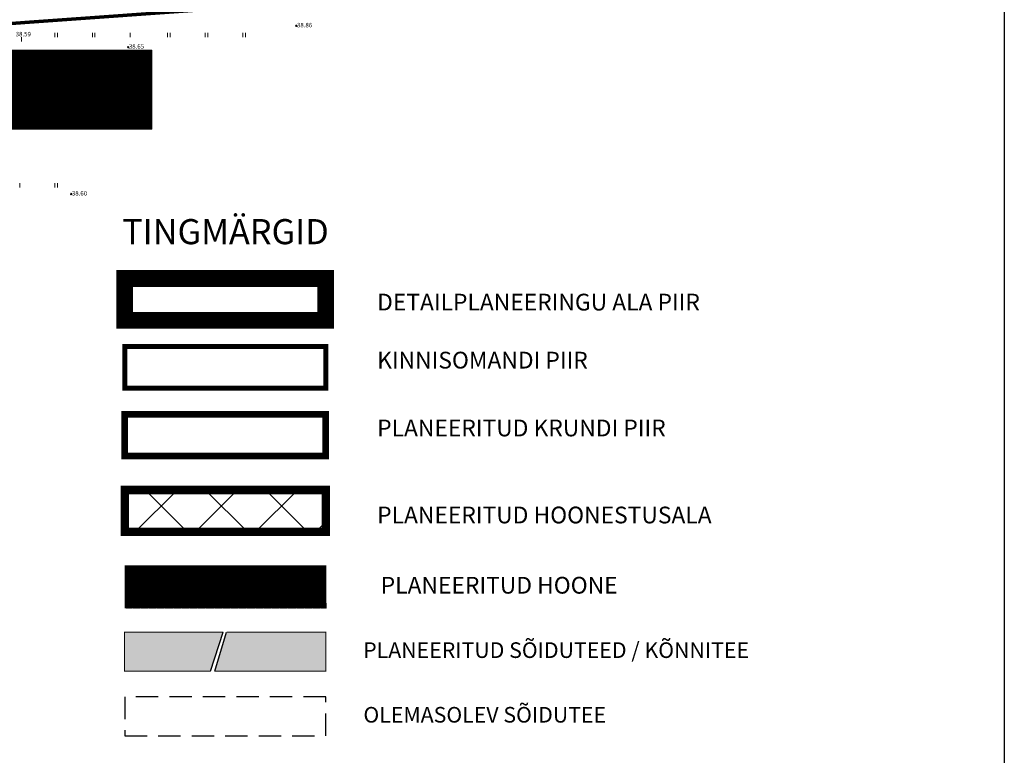
# Model space of a CAD drawing. Extents: x 543856 to 1090704, y 6579489 to 13161580.
# Drawn here: x 544458 to 544634, y 6579712 to 6579843 of the extents above; entities that cross this region are included whole.
import ezdxf
from ezdxf.enums import TextEntityAlignment as Align

# ---------------------------------------------------------------- set-up
doc = ezdxf.new("R2010")
doc.units = 0
doc.header["$MEASUREMENT"] = 0
for name, pattern in [('AAREKIVI', [0.2, 0.1, 0.1]), ('CENTER', [2, 1.25, -0.25, 0.25, -0.25]), ('DASHDOT', [1, 0.5, -0.25, 0, -0.25]), ('DASHED', [0.75, 0.5, -0.25]), ('HIDDEN', [0.375, 0.25, -0.125])]:
    doc.linetypes.add(name, pattern=pattern)
for name, color, linetype in [('10', 7, 'Continuous'), ('35RAAM', 7, 'Continuous'), ('_raam', 7, 'Continuous'), ('OPT-hoonest_õig', 7, 'Continuous'), ('OPT-hoonest_õigus', 7, 'Continuous'), ('Pl_ala piir', 1, 'DASHDOT'), ('Pr_hatch', 7, 'Continuous'), ('pr_hatch_kt', 41, 'Continuous'), ('teekaitsevöönd', 137, 'CENTER'), ('tingm.hoonestus', 7, 'Continuous')]:
    doc.layers.add(name, color=color, linetype=linetype)
for name, color, linetype, lineweight in [('Ehituskeeluala', 185, 'DASHED', 20), ('HALJASTUS_Pen_No__3', 8, 'Continuous', 13), ('KORGUS_Pen_No__7', 8, 'Continuous', 13), ('OPT-DP-ala', 129, 'CENTER', 9), ('OPT-kinnistu piir', 38, 'Continuous', 0), ('OPT_vormistus', 7, 'Continuous', 0)]:
    doc.layers.add(name, color=color, linetype=linetype, lineweight=lineweight)
doc.styles.add('CENTURY-G', font='GOTHIC.TTF')
doc.styles.add('GENERATED_STYLE_3', font='romanc.shx')
doc.styles.add('style2', font='swissel.ttf', dxfattribs={"height": 100})
doc.styles.add('SWISL', font='swissl.ttf', dxfattribs={"width": 0.99})

# ---------------------------------------------------------------- blocks, each defined once
blk = doc.blocks.new('HOONESTTABEL')
at = {"layer": 'OPT-hoonest_õigus', "lineweight": 20, "true_color": 0xeeecdd}
h = blk.add_hatch(dxfattribs=at)
h.set_pattern_fill('ANSI31', color=254, scale=0.01, style=0)
h.set_pattern_definition([(45, (0, 0), (-0.0224506403, 0.0224506403), [])])
h.paths.add_polyline_path([(788.09, 349.14), (801.145, 349.14), (801.145, 343.797), (788.09, 343.797)])
at = {"layer": 'OPT-hoonest_õigus', "lineweight": 5}
for p, q in [((788.09, 349.14), (801.145, 349.14)), ((788.09, 349.14), (788.09, 343.797)), ((791.354, 345.259), (791.354, 349.14)), ((801.145, 349.14), (801.145, 343.797)), ((791.354, 347.678), (801.145, 347.678)), ((794.618, 347.678), (794.618, 345.259)), ((797.881, 347.678), (797.881, 345.259)), ((791.354, 345.259), (791.354, 343.797)), ((801.145, 345.259), (791.354, 345.259)), ((797.881, 345.259), (797.881, 343.797)), ((788.09, 343.797), (801.145, 343.797))]:
    blk.add_line(p, q, dxfattribs=at)

msp = doc.modelspace()

# ---------------------------------------------------------------- hatches: boundary and pattern name
h = msp.add_hatch()
h.set_pattern_fill('ANSI31', color=40, scale=0.1, angle=127.4692, style=0)
h.set_pattern_definition([(172.46920119622, (252.708478, -760.784892), (-0.001638238939182, -0.012392181937744), [])])
h.paths.add_polyline_path([(544512.393, 6579738.108), (544512.342, 6579745.608), (544476.393, 6579745.608), (544476.393, 6579738.108)])
at = {"layer": 'Ehituskeeluala', "linetype": 'ByBlock', "lineweight": 18, "ltscale": 5}
h = msp.add_hatch(dxfattribs=at)
h.set_pattern_fill('ANSI37', color=256, scale=2.4, style=0)
h.set_pattern_definition([(45, (-1091080.401, -13175208.6145), (-5.3881536726, 5.3881536726), []), (135, (-1091080.401, -13175208.6145), (-5.3881536726, -5.3881536726), [])])
h.paths.add_polyline_path([(544512.342, 6579751.701), (544512.342, 6579759.201), (544476.342, 6579759.201), (544476.342, 6579751.701)])
at = {"layer": 'Pr_hatch'}
msp.add_hatch(color=254, dxfattribs=at).paths.add_polyline_path([(544491.698, 6579726.747), (544493.983, 6579733.747), (544476.303, 6579733.747), (544476.303, 6579726.747)])
at = {"layer": 'pr_hatch_kt'}
msp.add_hatch(color=256, dxfattribs=at).paths.add_polyline_path([(544512.342, 6579726.747), (544512.342, 6579733.747), (544494.587, 6579733.747), (544492.459, 6579726.747)])

# ---------------------------------------------------------------- linework, layer by layer
at = {"lineweight": 25, "const_width": 0.2}
for points in [[(544493.983, 6579733.747), (544476.303, 6579733.747), (544476.303, 6579726.747), (544491.698, 6579726.747)], [(544492.459, 6579726.747), (544512.342, 6579726.747), (544512.342, 6579733.747), (544494.587, 6579733.747)]]:
    msp.add_lwpolyline(points, dxfattribs=at)
at = {"layer": '10', "linetype": 'HIDDEN', "ltscale": 16}
msp.add_lwpolyline([(544512.342, 6579722.17), (544476.342, 6579722.17), (544476.342, 6579715.17), (544512.342, 6579715.17)], close=True, dxfattribs=at)
at = {"layer": '35RAAM', "color": 7, "flags": 128}
msp.add_lwpolyline([(544633.889, 6580070.539), (544633.889, 6579502.305), (543856.189, 6579502.305), (543856.189, 6580070.539), (544633.889, 6580070.539)], dxfattribs=at)
at = {"layer": '_raam', "ltscale": 0.5}
for p, q in [((544491.698, 6579726.747), (544493.983, 6579733.747)), ((544492.459, 6579726.747), (544494.587, 6579733.747))]:
    msp.add_line(p, q, dxfattribs=at)
at = {"layer": 'Ehituskeeluala', "lineweight": 18, "ltscale": 5, "const_width": 1.5}
msp.add_lwpolyline([(544476.342, 6579759.201), (544512.342, 6579759.201), (544512.342, 6579751.701), (544476.342, 6579751.701)], close=True, dxfattribs=at)
at = {"layer": 'HALJASTUS_Pen_No__3', "linetype": 'Continuous'}
for p, q in [((544463.819, 6579841.118), (544463.819, 6579840.356)), ((544464.274, 6579841.118), (544464.274, 6579840.356)), ((544470.554, 6579841.118), (544470.554, 6579840.356)), ((544471.009, 6579841.118), (544471.009, 6579840.356)), ((544477.289, 6579841.118), (544477.289, 6579840.356)), ((544484.024, 6579841.118), (544484.024, 6579840.356)), ((544484.479, 6579841.118), (544484.479, 6579840.356)), ((544490.759, 6579841.118), (544490.759, 6579840.356)), ((544491.214, 6579841.118), (544491.214, 6579840.356)), ((544497.494, 6579841.118), (544497.494, 6579840.356)), ((544497.95, 6579841.118), (544497.95, 6579840.356)), ((544457.838, 6579840.345), (544457.838, 6579839.583)), ((544457.538, 6579834.382), (544457.538, 6579833.621)), ((544463.819, 6579834.382), (544463.819, 6579833.621)), ((544464.274, 6579834.382), (544464.274, 6579833.621)), ((544470.554, 6579834.382), (544470.554, 6579833.621)), ((544471.009, 6579834.382), (544471.009, 6579833.621)), ((544457.538, 6579814.177), (544457.538, 6579813.416)), ((544463.819, 6579814.177), (544463.819, 6579813.416)), ((544464.274, 6579814.177), (544464.274, 6579813.416))]:
    msp.add_line(p, q, dxfattribs=at)
at = {"layer": 'KORGUS_Pen_No__7', "linetype": 'Continuous'}
for centre in [(544507.078, 6579842.375), (544476.967, 6579838.545), (544466.763, 6579812.238)]:
    msp.add_circle(centre, 0.125, dxfattribs=at)
at = {"layer": 'OPT-DP-ala', "ltscale": 5, "const_width": 3}
msp.add_lwpolyline([(544476.342, 6579797.1), (544512.342, 6579797.1), (544512.342, 6579789.6), (544476.342, 6579789.6)], close=True, dxfattribs=at)
at = {"layer": 'OPT-hoonest_õig', "lineweight": 5}
msp.add_line((544455.264, 6579830.934), (544463.9, 6579830.934), dxfattribs=at)
at = {"layer": 'OPT-hoonest_õigus', "linetype": 'Continuous', "lineweight": 5, "const_width": 0.0662}
for points in [[(544473.601, 6579826.574), (544474.924, 6579827.163), (544476.247, 6579826.574), (544476.247, 6579826.574), (544476.247, 6579824.854), (544473.601, 6579824.854)], [(544477.565, 6579824.784), (544477.565, 6579827.098), (544480.211, 6579827.098), (544480.211, 6579824.784)]]:
    msp.add_lwpolyline(points, close=True, dxfattribs=at)
at = {"layer": 'OPT-kinnistu piir', "const_width": 0.6}
msp.add_lwpolyline([(544532.975, 6579872.941), (544532.975, 6579872.941), (544488.645, 6579865.185), (544366.768, 6579856.449), (544343.078, 6579834.699), (544491.09, 6579845.309), (544513.853, 6579849.292)], dxfattribs=at)
at = {"layer": 'OPT-kinnistu piir', "ltscale": 2.5, "const_width": 0.9}
msp.add_lwpolyline([(544476.342, 6579784.941), (544512.342, 6579784.941), (544512.342, 6579777.441), (544476.342, 6579777.441)], close=True, dxfattribs=at)
at = {"layer": 'Pl_ala piir', "color": 240, "linetype": 'Continuous', "lineweight": 13, "ltscale": 0.5, "const_width": 1.2}
msp.add_lwpolyline([(544476.342, 6579772.782), (544512.342, 6579772.782), (544512.342, 6579765.282), (544476.342, 6579765.282)], close=True, dxfattribs=at)
at = {"layer": 'teekaitsevöönd', "color": 7, "linetype": 'AAREKIVI', "lineweight": 0, "ltscale": 0.1, "const_width": 0.18}
msp.add_lwpolyline([(544512.342, 6579745.608), (544476.393, 6579745.608), (544476.393, 6579738.108), (544512.393, 6579738.108)], close=True, dxfattribs=at)

# ---------------------------------------------------------------- block references
at = {"layer": 'OPT-hoonest_õig', "xscale": 2.645999999949709, "yscale": 2.645999999716878, "zscale": 2.645999999999999}
msp.add_blockref('HOONESTTABEL', (542361.342, 6578914.178), dxfattribs=at)

# ---------------------------------------------------------------- texts
at = {"layer": 'KORGUS_Pen_No__7', "linetype": 'Continuous', "char_height": 0.8, "attachment_point": 7, "style": 'GENERATED_STYLE_3'}
for s, insert in [('\\A1;{\\Fromanc.shx;38.86}', (544507.185, 6579842.106)), ('\\A1;{\\Fromanc.shx;38.59}', (544456.804, 6579840.493)), ('\\A1;{\\Fromanc.shx;38.65}', (544477.074, 6579838.276)), ('\\A1;{\\Fromanc.shx;38.60}', (544466.87, 6579811.969))]:
    msp.add_mtext(s, dxfattribs=dict(at, insert=insert))
at = {"layer": 'OPT-hoonest_õigus', "style": 'CENTURY-G'}
for s, height, p in [('EE 100%%%', 1.9318, (544468.577, 6579836.212)), ('8/ 5', 1.2879, (544459.61, 6579832.655)), ('225', 1.764, (544468.265, 6579830.844)), ('1+2', 1.9318, (544476.765, 6579830.931)), ('2/1 ', 1.2879, (544459.61, 6579829.463)), ('1500 m²', 1.9318, (544464.702, 6579825.825))]:
    msp.add_text(s, height=height, dxfattribs=at).set_placement(p, align=Align.MIDDLE_CENTER)
at = {"layer": 'OPT-hoonest_õigus', "style": 'SWISL', "width": 0.99}
for p in [(544474.808, 6579826.08), (544478.75, 6579826.053)]:
    msp.add_text('P', height=1.058, dxfattribs=at).set_placement(p, align=Align.MIDDLE_CENTER)
for s, height, p in [('-', 0.794, (544475.008, 6579825.411)), ('3', 1, (544478.946, 6579825.431))]:
    msp.add_text(s, height=height, dxfattribs=at).set_placement(p, align=Align.MIDDLE_LEFT)
at = {"layer": 'OPT_vormistus', "ltscale": 15, "style": 'SWISL'}
for s, height, p in [('DETAILPLANEERINGU ALA PIIR ', 3, (544521.549, 6579792.87)), ('KINNISOMANDI PIIR', 3, (544521.549, 6579782.473)), ('PLANEERITUD KRUNDI PIIR', 3, (544521.549, 6579770.314)), ('PLANEERITUD HOONESTUSALA', 3, (544521.549, 6579754.723)), ('PLANEERITUD HOONE', 3, (544522.19, 6579742.139)), ('PLANEERITUD SÕIDUTEED / KÕNNITEE', 2.8, (544519.046, 6579730.51)), ('OLEMASOLEV SÕIDUTEE', 2.8, (544519.086, 6579718.932))]:
    msp.add_text(s, height=height, dxfattribs=at).set_placement(p, align=Align.MIDDLE_LEFT)
at = {"layer": 'tingm.hoonestus', "style": 'style2'}
msp.add_text('TINGMÄRGID', height=4.5, dxfattribs=at).set_placement((544475.877, 6579803.245))

doc.saveas('drawing.dxf')
